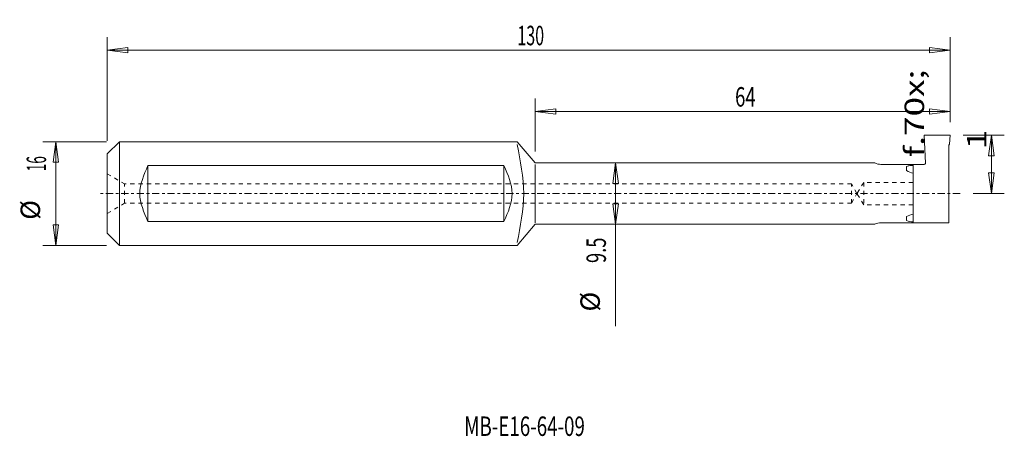
# Model space of a CAD drawing. Units: millimetres. Extents: x -79 to 72, y -37 to 27.
import ezdxf

# ---------------------------------------------------------------- set-up
doc = ezdxf.new("R2010")
doc.units = ezdxf.units.MM
doc.linetypes.add('CENTER', pattern=[47.5, 22, -8.5, 8.5, -8.5])
doc.linetypes.add('DASHED', pattern=[25.72, 12.86, -12.86])
doc.layers.get('0').update_dxf_attribs({"linetype": 'CONTINUOUS'})
for name, color, linetype in [('1', 4, 'CONTINUOUS'), ('2', 7, 'CONTINUOUS'), ('SK1', 4, 'CONTINUOUS'), ('SK2', 7, 'CONTINUOUS'), ('SK3', 1, 'DASHED'), ('SK4', 2, 'CENTER'), ('SK6', 5, 'CONTINUOUS')]:
    doc.layers.add(name, color=color, linetype=linetype)
doc.styles.add('iso_b_vert', font='simplex.shx')
doc.dimstyles.get("Standard").update_dxf_attribs({"dimtxt": 0.18, "dimasz": 0.18, "dimexe": 0.18, "dimexo": 0.0625, "dimgap": 0.09, "dimtad": 1, "dimzin": 0, "dimdsep": 52, "dimtxsty": 'Standard', "dimcen": 0.09, "dimadec": 0, "dimazin": 0, "dimtfac": 1, "dimtdec": 4, "dimtofl": 0, "dimtmove": 0, "dimatfit": 3, "dimfxl": 1, "dimtolj": 1, "dimtzin": 0, "dimarcsym": 0})

# ---------------------------------------------------------------- blocks, each defined once
blk = doc.blocks.new('DimnDraft3D1')
at = {"layer": 'SK2', "lineweight": 13}
for p, q in [((-66.000022, 8.110236), (-66.000022, 24.11729)), ((64.000006, 11), (64.000006, 24.11729)), ((-66.000022, 22.11729), (-62.825023, 22.535287)), ((-66.000022, 22.11729), (64.000006, 22.11729)), ((-66.000022, 22.11729), (-62.82502, 21.699294)), ((-62.825023, 22.535287), (-62.82502, 21.699294)), ((64.000006, 22.11729), (60.825004, 22.535287)), ((60.825008, 21.699294), (60.825004, 22.535287)), ((64.000006, 22.11729), (60.825008, 21.699294))]:
    blk.add_line(p, q, dxfattribs=at)
at = {"layer": 'SK2', "lineweight": 18, "insert": (-2.728955, 22.86729), "char_height": 3, "attachment_point": 7, "line_spacing_factor": 1.084337, "style": 'iso_b_vert'}
blk.add_mtext('\\W0.6044;130', dxfattribs=at)
blk = doc.blocks.new('_CLOSED')
at = {"lineweight": -2}
for p, q in [((-1, 0.166667), (0, 0)), ((-1, 0.166667), (-1, -0.166667)), ((0, 0), (-1, -0.166667)), ((0, 0), (-1, 0))]:
    blk.add_line(p, q, dxfattribs=at)
blk = doc.blocks.new('DimnDraft3D2')
at = {"layer": '2', "lineweight": 13}
for p, q in [((0, 6.5), (0, 14.663103)), ((64.000006, 11), (64.000006, 14.663103)), ((0, 12.663103), (3.174998, 13.0811)), ((0, 12.663103), (64.000006, 12.663103)), ((0, 12.663103), (3.175002, 12.245106)), ((3.174998, 13.0811), (3.175002, 12.245106)), ((64.000006, 12.663103), (60.825004, 13.0811)), ((60.825008, 12.245106), (60.825004, 13.0811)), ((64.000006, 12.663103), (60.825008, 12.245106))]:
    blk.add_line(p, q, dxfattribs=at)
at = {"layer": '2', "lineweight": 18, "insert": (30.839477, 13.413103), "char_height": 3, "attachment_point": 7, "line_spacing_factor": 1.084337, "style": 'iso_b_vert'}
blk.add_mtext('\\W0.6994;64', dxfattribs=at)
blk = doc.blocks.new('DimnDraft3D3')
at = {"layer": '2', "lineweight": 13}
for p, q in [((66.000006, 9), (72.360617, 9)), ((70.360617, 9), (69.94262, 5.824998)), ((70.360617, 9), (70.360617, 0)), ((70.360617, 9), (70.778613, 5.825002)), ((70.778613, 5.825002), (69.94262, 5.824998)), ((69.94262, 3.174998), (70.778613, 3.175002)), ((70.360617, 0), (69.94262, 3.174998)), ((70.360617, 0), (70.778613, 3.175002)), ((67.537517, 0), (72.360617, 0))]:
    blk.add_line(p, q, dxfattribs=at)
at = {"layer": '2', "lineweight": 18, "insert": (69.610617, 5.608344), "char_height": 3, "attachment_point": 7, "rotation": 90, "line_spacing_factor": 1.084337, "style": 'iso_b_vert'}
blk.add_mtext('\\W1.3248;f{\\H.70x;\\S ^  1;}', dxfattribs=at)
blk = doc.blocks.new('DimnDraft3D4')
at = {"layer": 'SK2', "lineweight": 13}
for p, q in [((-66.110258, 8), (-75.907911, 8)), ((-73.907911, 8), (-74.325907, 4.824999)), ((-73.907911, 8), (-73.907911, -8)), ((-73.907911, 8), (-73.489914, 4.825002)), ((-73.489914, 4.825002), (-74.325907, 4.824999)), ((-74.325907, -4.825001), (-73.489914, -4.824998)), ((-73.907911, -8), (-74.325907, -4.825001)), ((-73.907911, -8), (-73.489914, -4.824998)), ((-66.110258, -8), (-75.907911, -8))]:
    blk.add_line(p, q, dxfattribs=at)
at = {"layer": 'SK2', "lineweight": 18, "char_height": 3, "attachment_point": 7, "rotation": 90, "line_spacing_factor": 1.084337, "style": 'iso_b_vert'}
for s, insert in [('\\W0.5144;16', (-75.407911, 3.441741)), ('%%c', (-75.407911, -4.034822))]:
    blk.add_mtext(s, dxfattribs=dict(at, insert=insert))
blk = doc.blocks.new('DimnDraft3D5')
at = {"layer": '2', "lineweight": 13}
for p, q in [((12.424022, 4.73), (12.006025, 1.554998)), ((12.424022, 4.73), (12.424022, -20.451057)), ((12.424022, 4.73), (12.842018, 1.555002)), ((12.842018, 1.555002), (12.006025, 1.554998)), ((12.006025, -1.555002), (12.842018, -1.554998)), ((12.424022, -4.73), (12.006025, -1.555002)), ((12.424022, -4.73), (12.842018, -1.554998))]:
    blk.add_line(p, q, dxfattribs=at)
at = {"layer": '2', "lineweight": 18, "char_height": 3, "attachment_point": 7, "rotation": 90, "line_spacing_factor": 1.084337, "style": 'iso_b_vert'}
for s, insert in [('\\W0.6912;9.5', (10.924022, -10.701057)), ('%%c', (10.924022, -18.177619))]:
    blk.add_mtext(s, dxfattribs=dict(at, insert=insert))

msp = doc.modelspace()

# ---------------------------------------------------------------- linework, layer by layer
at = {"layer": '1', "lineweight": 18}
for p, q in [((-7.768, 8), (-2.768, 8)), ((0, 4.73), (-2.768, 8)), ((60, 9), (64, 9)), ((60, 9), (60.225, 4.71)), ((63.927, 7.608), (63.8, 7.481)), ((64, 9), (63.927, 7.608)), ((63.8, 4.5), (63.8, 7.481)), ((0, 4.73), (52.4, 4.73)), ((-7.768, 4.309), (-4.802, 4.309)), ((-4.802, -4.309), (-4.802, 4.309)), ((0, -4.5), (0, 4.5)), ((53.331, 4.5), (58.3, 4.5)), ((57.3, 4.171), (57.3, 3.547)), ((58.3, 4.5), (58.3, -4.5)), ((58.3, 4.5), (60.025, 4.5)), ((63.8, -4.5), (63.8, 4.5)), ((-7.768, -4.309), (-4.802, -4.309)), ((53.331, -4.5), (58.3, -4.5)), ((57.3, -4.171), (57.3, -3.547)), ((58.3, -4.355), (58.3, -4.5)), ((58.3, -4.5), (63.8, -4.5)), ((0, -4.73), (-2.768, -8)), ((0, -4.73), (52.4, -4.73)), ((-7.768, -8), (-2.768, -8))]:
    msp.add_line(p, q, dxfattribs=at)
at = {"layer": '1', "lineweight": 18, "extrusion": (0, 0, -1)}
msp.add_arc((-53.331, 6.5), 2, 270, 297.74848, dxfattribs=at)
at = {"layer": '1', "lineweight": 18}
for centre, radius, start, end in [((60.025, 4.7), 0.2, 270, 3), ((58.886, 6.15), 3.048, 238.64919, 258.92194), ((53.331, -6.5), 2, 90, 117.74848), ((58.886, -6.15), 3.048, 101.07806, 121.35081), ((58.342, -1.312), 3.043, 249.97706, 269.21227)]:
    msp.add_arc(centre, radius, start, end, dxfattribs=at)
for points in [[(-2.773, 7.559), (-2.266, 5.039), (-1.251, 0), (-2.266, -5.039), (-2.773, -7.559)], [(-4.802, 4.309), (-4.172, 2.873), (-2.912, 0), (-4.172, -2.873), (-4.802, -4.309)]]:
    msp.add_open_spline(points, degree=3, dxfattribs=at)
msp.add_open_spline([(58.3, 4.355), (58.126, 4.353), (57.783, 4.349), (57.46, 4.23), (57.3, 4.171)], degree=3, knots=[0, 0, 0, 0, 0.5048833, 1, 1, 1, 1], dxfattribs=at)
at = {"layer": 'SK1', "lineweight": 18}
for p, q in [((-66, 6.11), (-64.11, 8)), ((-64.11, -8), (-64.11, 8)), ((-64.11, 8), (-7.768, 8)), ((-66, -6.11), (-66, 6.11)), ((-59.701, -4.309), (-59.701, 4.309)), ((-59.701, 4.309), (-7.768, 4.309)), ((-59.701, -4.309), (-7.768, -4.309)), ((-64.11, -8), (-66, -6.11)), ((-64.11, -8), (-7.768, -8))]:
    msp.add_line(p, q, dxfattribs=at)
msp.add_open_spline([(-59.701, 4.309), (-60.331, 2.873), (-61.591, 0), (-60.331, -2.873), (-59.701, -4.309)], degree=3, dxfattribs=at)
at = {"layer": 'SK3', "lineweight": 18, "ltscale": 0.05}
for p, q in [((-66, 3.059), (-63.3, 1.5)), ((50.672, 1.729), (49.633, 0)), ((50.672, 1.729), (50.672, -1.729)), ((58.3, 1.729), (50.672, 1.729)), ((-63.3, -1.5), (-63.3, 1.5)), ((48.813, 1.5), (-63.3, 1.5)), ((49.633, 0), (48.813, 1.5)), ((48.813, -1.5), (48.813, 1.5)), ((48.813, -1.5), (49.633, 0)), ((50.672, -1.729), (49.633, 0)), ((-66, -3.059), (-63.3, -1.5)), ((48.813, -1.5), (-63.3, -1.5)), ((58.3, -1.729), (50.672, -1.729))]:
    msp.add_line(p, q, dxfattribs=at)
at = {"layer": 'SK4', "lineweight": 18, "ltscale": 0.05}
msp.add_line((65.538, 0), (-67, 0), dxfattribs=at)

# ---------------------------------------------------------------- texts
at = {"layer": 'SK6', "lineweight": 18, "insert": (-10.927, -37.359), "char_height": 3, "attachment_point": 7, "line_spacing_factor": 1.084337, "style": 'iso_b_vert'}
msp.add_mtext('\\W0.7071;MB-E16-64-09', dxfattribs=at)

# ---------------------------------------------------------------- dimensions: what is measured, and where the dimension line sits
at = {"layer": '2', "lineweight": 13}
dim = msp.add_linear_dim(base=(70.361, 0), p1=(66, 9), p2=(67.538, 0), angle=90, dimstyle='Standard', override={"dimtxt": 3, "dimasz": 3.175, "dimexe": 2, "dimexo": 2, "dimgap": 1.5, "dimtad": 1, "dimtih": 0, "dimtoh": 0, "dimzin": 8, "dimpost": '<>', "dimtxsty": 'iso_b_vert', "dimblk1": 'CLOSED', "dimblk2": 'CLOSED', "dimsah": 1, "dimclrd": 254, "dimclre": 254, "dimclrt": 7, "dimtofl": 1, "dimtmove": 0}, dxfattribs=at)
dim.commit()
dim.dimension.update_dxf_attribs({"geometry": 'DimnDraft3D3', "text_midpoint": (70.361, 4.858)})
dim = msp.add_linear_dim(base=(64, 12.663), p1=(0, 6.5), p2=(64, 11), dimstyle='Standard', override={"dimtxt": 3, "dimasz": 3.175, "dimexe": 2, "dimexo": 2, "dimgap": 1.5, "dimtad": 1, "dimtih": 0, "dimzin": 8, "dimpost": '<>', "dimtxsty": 'iso_b_vert', "dimblk1": 'CLOSED', "dimblk2": 'CLOSED', "dimsah": 1, "dimclrd": 254, "dimclre": 254, "dimclrt": 7, "dimtofl": 1, "dimtmove": 0}, dxfattribs=at)
dim.commit()
dim.dimension.update_dxf_attribs({"geometry": 'DimnDraft3D2', "text_midpoint": (30.089, 12.663)})
dim = msp.add_aligned_dim(p1=(0, 4.73), p2=(52.4, -4.73), distance=-22.84, dimstyle='Standard', override={"dimtxt": 3, "dimasz": 3.175, "dimexe": 2, "dimexo": 2, "dimgap": 1.5, "dimtad": 1, "dimtih": 0, "dimtoh": 0, "dimdec": 1, "dimzin": 8, "dimpost": '<>', "dimtxsty": 'iso_b_vert', "dimblk1": 'CLOSED', "dimblk2": 'CLOSED', "dimsah": 1, "dimclrd": 254, "dimclre": 254, "dimclrt": 7, "dimtmove": 0}, dxfattribs=at)
dim.commit()
dim.dimension.update_dxf_attribs({"geometry": 'DimnDraft3D5', "text_midpoint": (10.174, -11.451)})
at = {"layer": 'SK2', "lineweight": 13}
dim = msp.add_linear_dim(base=(64, 22.117), p1=(-66, 8.11), p2=(64, 11), dimstyle='Standard', override={"dimtxt": 3, "dimasz": 3.175, "dimexe": 2, "dimexo": 2, "dimgap": 1.5, "dimtad": 1, "dimtih": 0, "dimzin": 8, "dimpost": '<>', "dimtxsty": 'iso_b_vert', "dimblk1": 'CLOSED', "dimblk2": 'CLOSED', "dimsah": 1, "dimclrd": 254, "dimclre": 254, "dimclrt": 7, "dimtofl": 1, "dimtmove": 0}, dxfattribs=at)
dim.commit()
dim.dimension.update_dxf_attribs({"geometry": 'DimnDraft3D1', "text_midpoint": (-3.479, 22.117)})
dim = msp.add_aligned_dim(p1=(-66.11, 8), p2=(-66.11, -8), distance=-9.798, dimstyle='Standard', override={"dimtxt": 3, "dimasz": 3.175, "dimexe": 2, "dimexo": 2, "dimgap": 1.5, "dimtad": 1, "dimtih": 0, "dimtoh": 0, "dimzin": 8, "dimpost": '<>', "dimtxsty": 'iso_b_vert', "dimblk1": 'CLOSED', "dimblk2": 'CLOSED', "dimsah": 1, "dimclrd": 254, "dimclre": 254, "dimclrt": 7, "dimtmove": 0}, dxfattribs=at)
dim.commit()
dim.dimension.update_dxf_attribs({"geometry": 'DimnDraft3D4', "text_midpoint": (-76.158, 2.692)})

doc.saveas('drawing.dxf')
